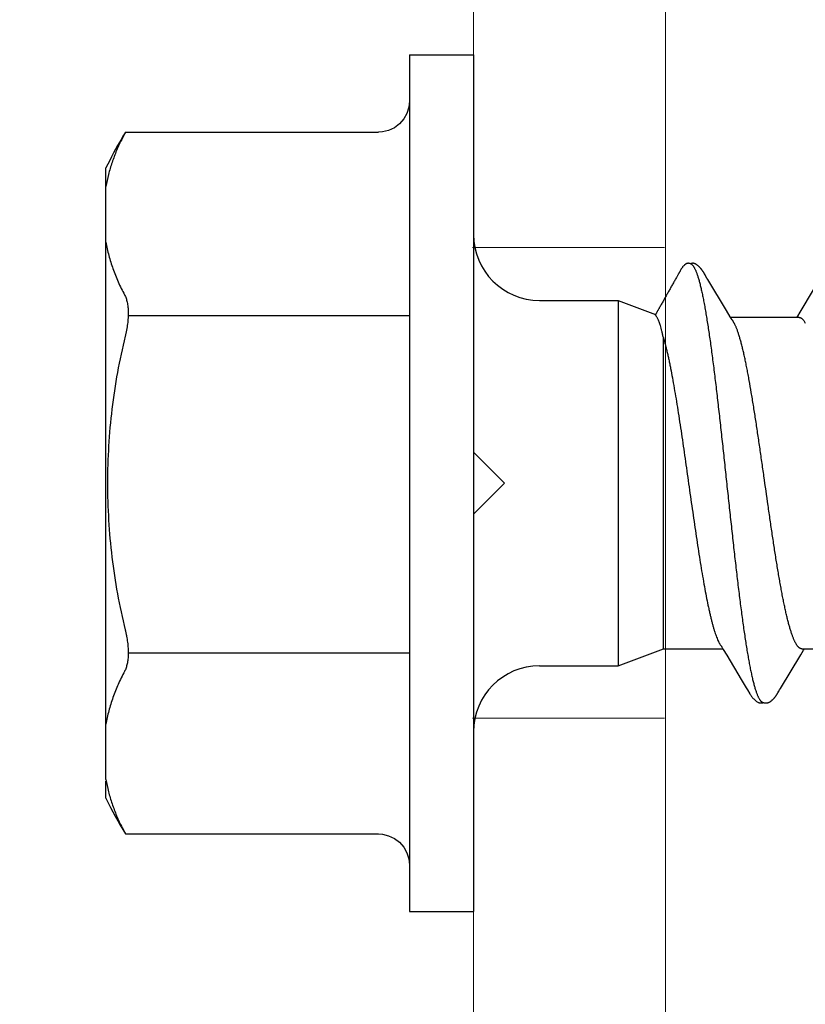
# Model space of a CAD drawing. Units: inches. Extents: x 61 to 72.7, y 33.5 to 44.2.
# Drawn here: x 66.9 to 67.2, y 38 to 38.4 of the extents above; entities that cross this region are included whole.
import ezdxf

# ---------------------------------------------------------------- set-up
doc = ezdxf.new("R2010")
doc.units = ezdxf.units.IN
doc.header["$MEASUREMENT"] = 0
doc.layers.get('0').update_dxf_attribs({"lineweight": 0})
for name, color, linetype, lineweight in [('ALUM', 7, 'Continuous', 0), ('DIMENSION', 9, 'Continuous', 0), ('SCREW', 9, 'Continuous', 0)]:
    doc.layers.add(name, color=color, linetype=linetype, lineweight=lineweight)
doc.layers.add('Fastener', color=9, linetype='Continuous')
doc.styles.add('BORDER', font='GOTHIC.TTF')
doc.dimstyles.new('aprop', dxfattribs={"dimtxt": 0.1, "dimasz": 0.09, "dimexe": 0.0625, "dimexo": 0.0625, "dimgap": 0.062, "dimtad": 1, "dimdec": 4, "dimzin": 3, "dimdsep": 46, "dimlunit": 4, "dimtxsty": 'BORDER', "dimblk": 'ARCHTICK', "dimcen": 0.09, "dimclrd": 256, "dimclre": 256, "dimclrt": 256, "dimazin": 0, "dimtfac": 1, "dimtdec": 4, "dimtix": 1, "dimtmove": 2, "dimatfit": 2, "dimldrblk": 'ARCHTICK', "dimfxl": 1, "dimfrac": 2, "dimtolj": 1, "dimtzin": 0, "dimlwd": -1, "dimlwe": -1, "dimarcsym": 0})

# ---------------------------------------------------------------- blocks, each defined once
blk = doc.blocks.new('#12-14 x 1.50 HWH Steel Fastener')
at = {"layer": 'Fastener', "linetype": 'Continuous'}
for p, q in [((-0.03100000000000591, 0.2074999999999996), (-0.03100000000000591, -0.2075000000000031)), ((-0.03100000000000591, 0.2074999999999996), (0, 0.2074999999999996)), ((0, 0.2074999999999996), (0, -0.2075000000000031)), ((-0.03103937968000281, 0.1849738096399989), (-0.03132176943999809, 0.1821029013600004)), ((-0.1685844803999998, 0.1700000000000017), (-0.1701577965200016, 0.1669002297599995)), ((-0.168584480480007, 0.1700000000000017), (-0.0460392928000033, 0.1700000000000017)), ((-0.1780000000000044, -0.1436218238000002), (-0.1780000000000044, 0.1527074999999982)), ((0.1050325397199998, 0.1062517617599994), (0.1048470682799945, 0.1063154199599978)), ((0.1052350179599983, 0.1061688145600002), (0.1050325397199998, 0.1062517617599994)), ((0.1052004479199979, 0.1062873417999981), (0.1050664683199969, 0.1062330272799983)), ((0.1114458237999969, 0.1019712727600002), (0.1113542053199978, 0.1021199665200001)), ((0.1115381733199996, 0.1018185515999974), (0.1114458237999969, 0.1019712727600002)), ((0.1116327026799979, 0.1016594594400004), (0.1115381733199996, 0.1018185515999974)), ((0.1117324272799962, 0.1014888726399974), (0.1116327026799979, 0.1016594594400004)), ((0.1118442389999927, 0.1012947634400021), (0.1117324272799962, 0.1014888726399974)), ((0.1120987062000012, 0.1008474476799996), (0.1118442389999927, 0.1012947634400021)), ((0.1121665502000013, 0.1007295301199989), (0.1120987062000012, 0.1008474476799996)), ((0.1122463081199925, 0.1005935214000004), (0.1121665502000013, 0.1007295301199989)), ((0.1123772317599929, 0.1003743830800019), (0.1122463081199925, 0.1005935214000004)), ((0.1130029976799989, 0.09934226635999721), (0.1123772317599929, 0.1003743830800019)), ((0.168402461040003, 0.1003299239599968), (0.1589635017199953, 0.0844870071599999)), ((0.1134456060400026, 0.0986030906399975), (0.1130029976799989, 0.09934226635999721)), ((0.1224069643599961, 0.08363366807999739), (0.1134456060400026, 0.0986030906399975)), ((0.03199999999999648, 0.0884999999999998), (0.06999999999999318, 0.0884999999999998)), ((0.06999999999999318, 0.0884999999999998), (0.06999999999999318, -0.0884999999999998)), ((0.06999999999999318, 0.0884999999999998), (0.08810244779999721, 0.08168039151999906)), ((0.1242601951200015, 0.08057304039999735), (0.1224069643599961, 0.08363366807999739)), ((0.1579049505599954, 0.08272806312000114), (0.1567821281199997, 0.08087770219999868)), ((0.1589635017199953, 0.0844870071599999), (0.1579049505599954, 0.08272806312000114)), ((0.1248274192000025, 0.07962604819999797), (0.1242601951200015, 0.08057304039999735)), ((0.1576437635199994, 0.08024999995999949), (0.1244540938799972, 0.08024999995999949)), ((0.1261874150399933, 0.07751599999999925), (0.1253014669999999, 0.07889729955999769)), ((0.1567821281199997, 0.08087770219999868), (0.1564041697599947, 0.08024999995999949)), ((0.09189937955999739, -0.08024999995999949), (0.09189849359999869, 0.07051866367999793)), ((0.06999999999999318, -0.0884999999999998), (0.09189937955999739, -0.08024999995999949)), ((0.09189937955999739, -0.08024999995999949), (0.1207041611999955, -0.08024999995999949)), ((0.1203359261599957, -0.0796353788400026), (0.1209023448399975, -0.08057982855999768)), ((0.1209023448399975, -0.08057982855999768), (0.1225794004399958, -0.08334832780000312)), ((0.1583971299999973, -0.08315244251999943), (0.1597186637999926, -0.08097339799999759)), ((0.1589124213600002, -0.08024999995999949), (0.1921041600799924, -0.08024999995999949)), ((0.1597186637999926, -0.08097339799999759), (0.160154128079995, -0.08024999995999949)), ((0.1225794004399958, -0.08334832780000312), (0.1296169924000026, -0.0951307916400026)), ((0.1486245801199999, -0.09947253896000063), (0.1583971299999973, -0.08315244251999943)), ((0.03199999999999648, -0.0884999999999998), (0.06999999999999318, -0.0884999999999998)), ((0.1296169924000026, -0.0951307916400026), (0.1320010700799941, -0.09916216516000276)), ((0.1320010700799941, -0.09916216516000276), (0.1326171330400001, -0.10018745104)), ((0.1481839542800003, -0.1001981669200021), (0.1486245801199999, -0.09947253896000063)), ((0.1473368516799951, -0.1016526678799998), (0.1474448352399946, -0.1014677366400001)), ((0.1474448352399946, -0.1014677366400001), (0.1475628053999998, -0.1012625724399996)), ((0.1475628053999998, -0.1012625724399996), (0.1478045995999935, -0.1008374136400008)), ((0.1478045995999935, -0.1008374136400008), (0.1478640543999958, -0.1007340981600002)), ((0.1478640543999958, -0.1007340981600002), (0.1479310328799954, -0.1006196399199979)), ((0.1479310328799954, -0.1006196399199979), (0.1480291486399921, -0.1004546614800006)), ((0.1480291486399921, -0.1004546614800006), (0.1481839542800003, -0.1001981669200021)), ((-0.1780000000000044, -0.1527074999999982), (-0.1780000000000044, -0.1443375672800009)), ((-0.1701577965200016, -0.1669002297599995), (-0.1685844803999998, -0.1700000000000017)), ((-0.168584480480007, -0.1700000000000017), (-0.0460392928000033, -0.1700000000000017)), ((-0.03100000000000591, -0.2075000000000031), (0, -0.2075000000000031))]:
    blk.add_line(p, q, dxfattribs=at)
at = {"layer": 'Fastener'}
for p, q in [((-0.1672141797733815, 0.08125272397969141), (-0.03100000000000591, 0.08125272397969141)), ((-0.1672012802354388, -0.08220132501789124), (-0.03098710046206321, -0.08220132501789124))]:
    blk.add_line(p, q, dxfattribs=at)
at = {"layer": 'Fastener', "linetype": 'Continuous'}
for points in [[(-0.03132176943999809, 0.1821029013600004), (-0.03224723316000677, 0.1791026740399992), (-0.03376089916000069, 0.1763836732800002), (-0.03580821399999934, 0.1740306934799989), (-0.03829648308000344, 0.1721528181999972), (-0.04111949784000046, 0.1708297077599994), (-0.04415498264000206, 0.1701187651200016), (-0.0460392928000033, 0.1699999395999967)], [(0.1113542053199978, 0.1021199665200001), (0.1113084279599974, 0.1021931663199993), (0.1112625241599972, 0.1022658160799992), (0.1112164112799974, 0.1023380260799982), (0.1111697874799944, 0.1024102410000012), (0.1111220985199992, 0.1024832804399978), (0.1110733075999946, 0.1025571510399992), (0.1110233921199963, 0.1026318355599969), (0.1109723269999989, 0.1027073185600003), (0.1109200843999929, 0.1027835866799975), (0.1108666367599938, 0.1028606239200016), (0.1108119635599962, 0.1029384021599995), (0.1107560411999984, 0.1030168960799998), (0.1106988439199981, 0.1030960814400004), (0.1106403440799966, 0.1031759347599994), (0.1105805118800021, 0.1032564333999986), (0.1105193152800013, 0.1033375555999996), (0.1104567198799984, 0.1034192803200007), (0.1103926887199975, 0.1035015875200003), (0.1103271821999954, 0.1035844580399967), (0.110260157719992, 0.1036678735199992), (0.1101915697200013, 0.1037518165999991), (0.1101213693600016, 0.1038362707599987), (0.1100495042799992, 0.1039212203600002), (0.1099759184799964, 0.1040066506400024), (0.1099005473599988, 0.1040925528799974), (0.1098232916399979, 0.1041789527199981), (0.1097439757599972, 0.1042659516799986), (0.1096621270399964, 0.104353960200001), (0.1095775842400002, 0.1044430304799988), (0.1094902593999976, 0.1045331274799999), (0.1094000795200003, 0.1046241941999995), (0.1093069881199966, 0.1047161522799982), (0.1092109479199976, 0.1048089004399984), (0.1091119436799985, 0.1049023140399967), (0.1090099845599966, 0.1049962449599988), (0.1089051059599981, 0.1050905222000011), (0.1087973710800014, 0.1051849531599984), (0.1086868714399998, 0.1052793259200016), (0.1085737269999925, 0.1053734117200023), (0.1084580851599952, 0.1054669684399983), (0.1083403456799985, 0.1055595687600004), (0.1082312688799973, 0.1056428853599982), (0.1081325973199938, 0.1057158723199976), (0.108040250800002, 0.1057818833199988), (0.1079519653600016, 0.1058427508800008), (0.1078664356799948, 0.1058995131600007), (0.1077828530799962, 0.1059527995199971), (0.1077006148800024, 0.1060030552799986), (0.1076192740399975, 0.1060505899599988), (0.1075384853199921, 0.106095622399998), (0.1074579721599989, 0.1061383080799985), (0.1073775060799989, 0.1061787566800021), (0.1072968925199973, 0.1062170431999974), (0.1072159615600015, 0.1062532158399989), (0.1071345607600023, 0.1062873010800018), (0.1070525504400024, 0.1063193075999997), (0.1069697996399981, 0.1063492287599992), (0.1068861831199968, 0.1063770444400021), (0.1068040957599976, 0.1064019941199987)], [(0.1253014525999987, 0.07889729915999766), (0.1252888166799977, 0.07891373240000021), (0.1252662611999966, 0.0789437120799974), (0.1252430279599963, 0.07897542775999966), (0.1252185540799928, 0.07900969916000022), (0.1251922549599982, 0.07904743359999955), (0.1251633972400015, 0.07908981123999936), (0.1251310018399963, 0.07913844768000189), (0.1250936652799979, 0.07919569563999929), (0.1250492001599923, 0.07926525483999924), (0.1249934274399962, 0.07935418884), (0.1249209011199923, 0.07947192964000038), (0.1248274192000025, 0.07962604819999797)], [(0.1198607691199953, -0.07890655231999943), (0.119865615880002, -0.07891280663999822), (0.1198896476799973, -0.07894437875999927), (0.1199144389599951, -0.07897790084000178), (0.1199405198799965, -0.07901415327999928), (0.1199685282799976, -0.07905412328000239), (0.1199992547199997, -0.07909908276000266), (0.1200337209599951, -0.07915072296000147), (0.1200732473199935, -0.07921128000000266), (0.1201195991999953, -0.07928378751999787), (0.1201760489999941, -0.07937380763999968), (0.120246201679997, -0.07948763739999976), (0.1203359261599957, -0.0796353788400026)], [(0.1326024254399982, -0.1001629823200005), (0.1337126329199947, -0.1020689248399975), (0.1339868601199967, -0.10250022496), (0.1341907488399983, -0.1028032429200003), (0.134402160519997, -0.1031020987200009), (0.1346269521999943, -0.1034033955999973), (0.1348628799199929, -0.10370214824), (0.1351121032799938, -0.103999248440001), (0.1353786886399959, -0.1042971685600023), (0.1356704913199991, -0.1046014472800003), (0.1359904665600027, -0.1049113130000023), (0.1363386697199971, -0.1052228104399973), (0.1367132588000004, -0.1055304962400001), (0.1370444432799971, -0.1057779522400004), (0.1373251782399976, -0.1059636359999985), (0.1375845137599967, -0.1061125728400008), (0.1378379125999984, -0.1062359636399997), (0.1380923811999963, -0.1063374206799992)], [(0.1416495017199964, -0.1065281908799989), (0.1417503824399944, -0.1065251890000027), (0.1418462295600023, -0.1065196453199988), (0.1419372335199967, -0.1065118194799979), (0.1420239726799934, -0.1065019114000023), (0.14210902616, -0.1064897964799982), (0.1421929504399984, -0.1064754860399972), (0.1422758315199957, -0.1064590339200002), (0.1423577461600019, -0.1064404891200006), (0.1424387702399983, -0.1064198949599984), (0.1425189793599984, -0.1063972887200002), (0.1425984498799977, -0.1063727017600016), (0.1426772599999993, -0.106346158760001), (0.1427554906800026, -0.1063176775199999), (0.142833227399997, -0.1062872677999991), (0.1429105615600008, -0.1062549303600022), (0.1429875929599973, -0.1062206554000014), (0.1430644325599957, -0.1061844204400018), (0.1431412060399992, -0.1061461873600003), (0.1432180590799987, -0.1061058984000027), (0.1432951639599978, -0.1060634704800023), (0.1433727297199994, -0.10601878708), (0.1434510164800002, -0.1059716861200002), (0.143530357319996, -0.1059219416000019), (0.1436111930799981, -0.1058692344400001), (0.1436941265599927, -0.1058131065199994), (0.1437799913200024, -0.1057528994399988), (0.1438702217199932, -0.1056874674800028), (0.1439672424800023, -0.105614837040001), (0.1440750740799928, -0.1055316809599987), (0.1441867767599945, -0.10544315884), (0.1442962932, -0.1053540214800002), (0.1444034957999918, -0.1052644724399983), (0.1445082782399965, -0.1051747055199996), (0.1446105548799963, -0.1050849034400017), (0.1447102615199967, -0.1049952354800006), (0.144807354799994, -0.104905855840002), (0.1449018121600005, -0.1048169021599996), (0.1449936305599948, -0.1047284947199998), (0.1450828252799994, -0.1046407357600003), (0.1451694283199956, -0.1045537096400011), (0.1452534866799979, -0.1044674830000005), (0.1453350602400008, -0.1043821055599992), (0.1454142198399921, -0.1042976111199998), (0.1454910464400001, -0.1042140173600004), (0.1455658694799951, -0.1041310606400003), (0.1456389965199989, -0.1040484839199998), (0.1457105234799982, -0.103966253000003), (0.1457805386800004, -0.1038843359600001), (0.1458491095599967, -0.1038027200799974), (0.1459162933600027, -0.1037214003999978), (0.1459821437599942, -0.1036403727599975), (0.1460467109199968, -0.1035596339999998), (0.1461100415999965, -0.1034791820400009), (0.1461721796399971, -0.1033990156000009), (0.1462331659599982, -0.1033191343599995), (0.1462930389999997, -0.1032395388800005), (0.1463518345599937, -0.1031602305600003), (0.1464095826799934, -0.1030812167199997), (0.1464663132399977, -0.1030025028000026), (0.1465220563199949, -0.1029240924399986), (0.146576840039998, -0.1028459897599987), (0.1466306908800021, -0.1027681997199998), (0.1466836337200021, -0.1026907277200024), (0.1467356919999929, -0.1026135798399999), (0.1467868877999976, -0.1025367625599998), (0.146837241879993, -0.1024602830400028), (0.146886773839995, -0.1023841487999988), (0.1469356453199993, -0.102308144600002), (0.1469845708799937, -0.1022311790000003), (0.1470337229999927, -0.1021529869600002), (0.1470831983999972, -0.1020734161199996), (0.1471330043600005, -0.1019924566800015), (0.1471831658399978, -0.1019100725600026), (0.1472337541199948, -0.1018261532399976), (0.1473368516799951, -0.1016526678799998)], [(0.1380923811999963, -0.1063374206799992), (0.1383524248799972, -0.1064178761600019), (0.1386219067199974, -0.1064768767200022), (0.1389091406399956, -0.1065133035599999), (0.139245725639995, -0.1065247474800017), (0.1396362627199963, -0.1065021028400004), (0.1400551967199988, -0.1064395910400009), (0.1403851212799978, -0.1063601490800004)], [(0.1398523033999979, -0.1061739973199991), (0.1398679121199962, -0.1061808327599998), (0.1399453274799924, -0.1062132994000002), (0.1400298063599976, -0.1062461948800006), (0.1401219967199978, -0.106279365959999), (0.1402221897199922, -0.1063124971599976), (0.1403301804399959, -0.1063451094799994), (0.1404452053599954, -0.1063765965600005), (0.1405659876799916, -0.1064062925999991), (0.1406908797199975, -0.1064335533599987), (0.140818056839997, -0.1064578282799999), (0.1409457088799968, -0.1064787078800009), (0.1410721926399958, -0.1064959430799988), (0.1411961295199973, -0.1065094399199999), (0.1413164499600015, -0.1065192378400006), (0.1414323954000025, -0.1065254794799984), (0.1415434910399966, -0.1065283786800002), (0.1416495017199964, -0.1065281908799989)], [(-0.0460392928000033, -0.1699999396000003), (-0.04415498264000206, -0.1701187651200016), (-0.04111949784000046, -0.1708297077599994), (-0.03829648308000344, -0.1721528182000007), (-0.03580821399999934, -0.1740306934799989), (-0.03376089916000069, -0.1763836732800002), (-0.03224723316000677, -0.1791026740400028)], [(-0.03224723316000677, -0.1791026740400028), (-0.03132176943999809, -0.1821029013600004), (-0.03103937968000281, -0.1849738096000024)]]:
    blk.add_lwpolyline(points, dxfattribs=at)
for centre, radius, start, end in [((0.07659592827999973, 0.02529447295999887), 0.28469837752, 150.1494212406999, 153.4142370190997), ((0.07633245787999954, 0.02544052472000047), 0.28439716692, 149.4492477481001, 150.1485216739001), ((0.03199999999999648, 0.1204999999999998), 0.032, 180.0000000001, 270), ((0.1122181974799972, 0.06987497104000084), 0.0159224548, 27.64581181729989, 28.67810632249974), ((0.03199999999999648, -0.1204999999999998), 0.032, 90, 180), ((0.0765148560399922, -0.02533734952000088), 0.28460668856, 206.5853482273998, 210.5499749931998)]:
    blk.add_arc(centre, radius, start, end, dxfattribs=at)
for points, knots in [([(-0.1701577965200016, 0.1669002297599995), (-0.1711108170400024, 0.1650138585199983), (-0.1728685543999973, 0.161215035959998), (-0.1750673378400052, 0.1553985028799971), (-0.1768004243200068, 0.1495418785600009), (-0.1776525428400078, 0.1455942316800005), (-0.1780000000000044, 0.1436218238000002)], [0, 0, 0, 0, 0.2572445777, 0.5089850965, 0.7562254753000001, 1, 1, 1, 1]), ([(-0.1780000000000044, 0.1167471357199972), (-0.1778095390800019, 0.1156659474400001), (-0.1773818309600017, 0.1135039892400016), (-0.1766033805999996, 0.110278479119998), (-0.1756855195600053, 0.1070621118400013), (-0.1742677200400067, 0.1027656845599978), (-0.172134481279997, 0.09741769984000115), (-0.1700863484400017, 0.09326290879999988), (-0.1689731896399991, 0.09120210392000061)], [0, 0, 0, 0, 0.1210592945, 0.2429381936, 0.3657935428, 0.4897818432, 0.7417203481, 1, 1, 1, 1]), ([(0.1048470622800011, 0.1063154218400015), (0.1047677343599958, 0.1063404959599978), (0.1046002137999977, 0.1063848921999977), (0.1043385727999961, 0.1064327639600009), (0.1041105880400011, 0.1064558119600001), (0.1039259992399977, 0.1064615878400019), (0.1037893849599953, 0.10645877344), (0.103656039359997, 0.106448235560002), (0.1034863510000008, 0.1064230465199998), (0.1032846699200007, 0.1063709366800012), (0.1030579200400012, 0.1062792163600008), (0.1028462996399924, 0.1061644608000023), (0.1026463880400001, 0.1060318763999994), (0.1024868938399948, 0.1059108333999994), (0.1023616355999977, 0.1058100163199995), (0.1022371533999973, 0.1057068677599986), (0.1020840311200004, 0.1055741450799985), (0.101904790079999, 0.1054093172399995), (0.1016726438399971, 0.1051827363599998), (0.1013966319999966, 0.1048879431600014), (0.1010901773199961, 0.1045157246799988), (0.1008085293199983, 0.1041273292799971), (0.1005499642799919, 0.1037234183200013), (0.1003121953999937, 0.1033055991999987), (0.1001223720000013, 0.1029518125199971), (0.09997034324000253, 0.1026683909200017), (0.09985487907999868, 0.1024567270799999), (0.09973749111999552, 0.1022463819200006), (0.09957928979999764, 0.1019672641600025), (0.09941919895999263, 0.1016893838800002), (0.09925897456000143, 0.1014116491199992), (0.09909927415999675, 0.1011335526400003), (0.09890076776000001, 0.1007851544800005), (0.09866388511999702, 0.100366182800002), (0.09834924159999758, 0.09980664068000067), (0.09795735151999452, 0.09910635455999994), (0.09748564579999197, 0.09826687476000018), (0.09701270799999406, 0.09742821268000057), (0.09653944192000097, 0.09658980348000057), (0.09606657284000164, 0.09575116252000271), (0.09543644155999687, 0.09463271611999957), (0.09464895651999683, 0.09323453728000075), (0.0937036982399917, 0.09155689868000039), (0.09291578119999144, 0.09015901355999745), (0.0922852347599985, 0.08904085696000053), (0.09181230427999765, 0.08820224571999802), (0.09133960891999493, 0.08736343424000026), (0.09086756435999632, 0.08652418324000166), (0.09039580663999658, 0.08568481303999675), (0.09000194639999393, 0.08498586920000051), (0.08968590367999241, 0.0844274447199993), (0.08944839800000182, 0.08400903735999776), (0.08921080407999682, 0.08359066263999892), (0.08897344131999319, 0.0831719996400011), (0.08873665080000137, 0.08275271171999776), (0.08854012211999418, 0.08240260248000197), (0.08838355239999629, 0.08212189868000053), (0.08822737987999574, 0.0818407137600019), (0.08810990951999997, 0.081629969319998), (0.0880307096399946, 0.08148996471999936)], [0, 0, 0, 0, 0.0080611781, 0.0167684127, 0.0257494805, 0.0302329602, 0.0346562879, 0.0389827679, 0.0431843425, 0.0512664264, 0.05909638389999999, 0.0668267523, 0.0745521065, 0.0823174638, 0.086218978, 0.09013149720000001, 0.0979811584, 0.1058501639, 0.1137221409, 0.1294090904, 0.1449519698, 0.1604080185, 0.1758679492, 0.1913951906, 0.2069757782, 0.2147702489, 0.2225581735, 0.2303373305, 0.2381100333, 0.2536447186, 0.2614105649, 0.2691777414, 0.2847174135, 0.3002629253, 0.3158126005, 0.3469172326, 0.3780182149, 0.4091140846, 0.440208263, 0.4713035567, 0.5024000746, 0.5645942407, 0.6267877090999999, 0.6889793398, 0.7200741488, 0.7511689765, 0.7822657479999999, 0.8133662645999999, 0.8444672664, 0.8755604945000001, 0.8911016012, 0.9066393972, 0.922177586, 0.9377201720999999, 0.9532711918000001, 0.9688347545999999, 0.9766225567, 0.9844143335, 1, 1, 1, 1]), ([(0.1068040910799937, 0.1064019954799988), (0.1067415758399974, 0.1064201093600019), (0.1066452952399999, 0.1064425389599997), (0.1065137340799964, 0.1064619851599993), (0.1063757187999954, 0.1064745344800002), (0.1061983319600017, 0.106477256159998), (0.1059838254000027, 0.1064634283999979), (0.1057714869199984, 0.1064352240800019), (0.1055672784000024, 0.106395384599999), (0.1053771840799982, 0.1063466672800004), (0.1052569674800026, 0.1063079488800014), (0.1052004479199979, 0.1062873417999981)], [0, 0, 0, 0, 0.1196778533, 0.1813180274, 0.2444423358, 0.3743775021, 0.5070409111, 0.6393569236, 0.7679743093000001, 0.8893827004000001, 1, 1, 1, 1]), ([(0.1052350179599983, 0.1061688145600002), (0.1053825936400017, 0.106102325160002), (0.1055979896399961, 0.1059631787199997), (0.1058622285199959, 0.1057300437599977), (0.1059937708799978, 0.1055918527599999), (0.1060595944399978, 0.1055176269999976)], [0, 0, 0, 0, 0.4594071518, 0.7184224165, 1, 1, 1, 1]), ([(0.1060595944399978, 0.1055176269999976), (0.1061464101599938, 0.1054197294799977), (0.1063193289199944, 0.1052055311999993), (0.1065663909599976, 0.10484979716), (0.1068133636799971, 0.1044447448400021), (0.1070603139999946, 0.1039905006400019), (0.1073073317199942, 0.1034871359999983), (0.1075544585999921, 0.1029347171600001), (0.107801741800003, 0.1023333077200022), (0.107961295919992, 0.1019140301999997), (0.1080413386399925, 0.1016964004800016)], [0, 0, 0, 0, 0.09074206609999999, 0.1906614187, 0.3001719592, 0.4195767658, 0.5491019054, 0.6889264120999999, 0.8391898068000001, 1, 1, 1, 1]), ([(0.1080413386399925, 0.1016964004800016), (0.1081261827199995, 0.1014656213599991), (0.108295517640002, 0.1009875509599993), (0.1085421960000019, 0.1002435071600019), (0.1087892579199945, 0.09945090643999777), (0.1091280051199988, 0.09829946932000055), (0.1095503551599961, 0.09673804108000184), (0.1100469504399939, 0.09471771468000156), (0.1105452245199956, 0.09250948220000055), (0.1110444701999995, 0.09011935107999847), (0.1115435698799985, 0.08755448691999845), (0.1120419013600014, 0.0848232275199976), (0.1125393067599987, 0.08193503368000066), (0.1130355665600007, 0.07889887964000053), (0.1135308794000025, 0.07572050231999938), (0.1142041525200028, 0.07120430924000232), (0.1150425724799931, 0.06521517568000235), (0.11585556048, 0.05900087787999908), (0.1165114780399961, 0.05377592936000042), (0.1171856758000018, 0.04826580663999991), (0.118023798880003, 0.04117102344000045), (0.119015074999993, 0.03246110899999977), (0.1200025248799932, 0.02354345111999834), (0.1209874263999922, 0.01447385155999825), (0.1219710469599988, 0.005302511400000043), (0.1229551569999927, -0.003912590760002388), (0.123939767639996, -0.01310001171999886), (0.1249242378000019, -0.02218971196000297), (0.1259094242799961, -0.03112003812000097), (0.126897298320003, -0.03983820964000273), (0.1277315402000028, -0.04694544363999853), (0.1284035819999971, -0.05248065780000033), (0.1289031693199973, -0.05649480796000006), (0.129402541839994, -0.0603980001199993), (0.1299011875599945, -0.06417878859999959), (0.1303986127200005, -0.06782744608000257), (0.1308946196799923, -0.07133613804000305), (0.1313894590799976, -0.07470012683999983), (0.1318837220799978, -0.07791797267999812), (0.1323782465999983, -0.08098999175999921), (0.132873454199995, -0.08391439724000094), (0.1333697771599986, -0.08668651296000007), (0.1338672700399997, -0.08929930652000095), (0.134365989359992, -0.09174520068000191), (0.1348653078799984, -0.09401668615999981), (0.1353643192800007, -0.09610627472000033), (0.1357892509999985, -0.09772823824000199), (0.1361305578000014, -0.09892902476000032), (0.1363797992399967, -0.09975823159999919), (0.1366286707999933, -0.1005383868000003), (0.1368771574800007, -0.1012692852799972), (0.1371252382799923, -0.1019507266000019), (0.1373729099199963, -0.1025825481600009), (0.1376201972399969, -0.1031646742399985), (0.1378671362000006, -0.1036971274800003), (0.1381137925999951, -0.1041799906399987), (0.1383602333599967, -0.1046133535200013), (0.1386065775199938, -0.1049973470000012), (0.1388528673999971, -0.1053320230800026), (0.139099520719995, -0.1056176948800029), (0.1394131693199938, -0.1059180845600025), (0.1396732319599963, -0.1060949982799997), (0.1398523033999979, -0.1061739973199991)], [0, 0, 0, 0, 0.0034945953, 0.0072075535, 0.011140157, 0.015293459, 0.0242653003, 0.0341266009, 0.0448601238, 0.056437284, 0.0688283301, 0.0819961086, 0.0958954924, 0.110480616, 0.1257197298, 0.1416131651, 0.1753761435, 0.2116688182, 0.2306858401, 0.2502186828, 0.2905655766, 0.3322214219, 0.3748075686, 0.4180826398, 0.4618812236, 0.5059031065, 0.5497973741, 0.5932055136, 0.6358462776, 0.6774898684999999, 0.7179055734, 0.7375511929, 0.7567369314, 0.7753968907, 0.7934775162000001, 0.810936722, 0.8277330834000001, 0.8438405213, 0.8592617603, 0.8740028498000001, 0.8880633785, 0.9014161513, 0.9140274705, 0.9258640672, 0.9368926391, 0.9470802946, 0.9563956961, 0.9607201570999999, 0.9648219656, 0.9687011739, 0.9723580381999999, 0.9757930716, 0.9790071288, 0.9820020079999999, 0.9847807531999999, 0.9873471778, 0.9897060583, 0.9918634776999999, 0.9938273117, 0.9956078351000001, 0.9972182817, 1, 1, 1, 1]), ([(-0.1689731896399991, 0.09120210392000061), (-0.1688354461600028, 0.09094709768000087), (-0.1685743243200051, 0.09040541891999965), (-0.1682364410000048, 0.08953553971999995), (-0.1679419586000037, 0.08858340052000102), (-0.1676936825200031, 0.08755258680000111), (-0.1674932651600045, 0.08644718571999732), (-0.1673428628800053, 0.08527185463999842), (-0.1672436495200031, 0.08403214436000184), (-0.1671964849199981, 0.08273434755999887), (-0.1672022882400057, 0.08138547408000107), (-0.1672604890800073, 0.07999302308000011), (-0.1673707782800022, 0.07856480536000277), (-0.1675877115199995, 0.07660758811999813), (-0.1679022222800057, 0.0746317539200021), (-0.1683052237199973, 0.07265196496000215), (-0.1685359716800008, 0.07165993755999978), (-0.1686582412000064, 0.07116487415999728)], [0, 0, 0, 0, 0.0425848324, 0.08822986220000001, 0.1369982544, 0.1889092459, 0.2439259425, 0.3019817916, 0.3629376203, 0.4265969886, 0.4927372444, 0.5610795282, 0.6313245986, 0.7031673767000001, 0.8503743140000001, 0.9250745015999999, 1, 1, 1, 1]), ([(0.09045566815999706, 0.07626101536000007), (0.09035928087999423, 0.07657877556000159), (0.09016716840000072, 0.07718720255999756), (0.08986657836000234, 0.07805437655999725), (0.08956539367999738, 0.07883788315999851), (0.08926365687999294, 0.07953700136000208), (0.08896150436000028, 0.08015119395999903), (0.08870177019999659, 0.08060541356000073), (0.08849241720000123, 0.08092398384000177), (0.08834035959999653, 0.08113365623999869), (0.0881882869599977, 0.0813216761999982), (0.08808328207999239, 0.08143650520000278), (0.0880307096399946, 0.08148996471999936)], [0, 0, 0, 0, 0.1715429925, 0.3295723047, 0.4740675544, 0.6050881363, 0.7228092143000001, 0.8275173553, 0.8751340018000001, 0.9196844016, 0.9612655901, 1, 1, 1, 1]), ([(0.1589124474799917, -0.08024996500000015), (0.1588277843199961, -0.08024999623999918), (0.1586560989999981, -0.08023631024000011), (0.1584003306799957, -0.0801749969200003), (0.1581452483999968, -0.0800733600000001), (0.1578909548799956, -0.07993191435999947), (0.1576373068799981, -0.0797510728000006), (0.1573841566799956, -0.07953112452000255), (0.1571313468799929, -0.07927226195999992), (0.1568787273199916, -0.07897455023999811), (0.156626186959997, -0.07863792239999867), (0.1563735843599972, -0.07826227516000017), (0.156120793919996, -0.07784749500000032), (0.1558677010799983, -0.07739347232000071), (0.1556142040799955, -0.07690011012000042), (0.1553602443199935, -0.07636739736000209), (0.1551057974799974, -0.07579545155999767), (0.1548508978399923, -0.07518449572000208), (0.1545955914800032, -0.07453478971999772), (0.1542463734799924, -0.07359468988000017), (0.1538113089999982, -0.07232371404000304), (0.1533001456399958, -0.07068369799999985), (0.152788509399997, -0.06889926603999896), (0.1522770221599927, -0.06697582552000014), (0.1517664219599979, -0.06491957675999771), (0.1512569778399921, -0.06273772019999768), (0.1507490914799945, -0.06043776659999978), (0.1502426255599971, -0.05802466336000123), (0.1497369498799941, -0.05549962663999963), (0.1492307103199977, -0.05286073228000276), (0.1487227581999946, -0.05010752236000116), (0.14821276184, -0.04724353047999941), (0.1475205712399941, -0.04322809644000003), (0.1466595911999988, -0.03799904659999953), (0.1456424958399936, -0.03151746568000036), (0.1446289747599963, -0.02480836024000155), (0.1436187760799967, -0.0179245556000005), (0.1422673670000023, -0.008526456520002057), (0.1409295301999975, 0.0009485376399993584), (0.1395844790399963, 0.01042130863999802), (0.1385764536399989, 0.01743956572000016), (0.1375661559999983, 0.02433517272000074), (0.1365516760399998, 0.0310665811599975), (0.1355330866399953, 0.03757590379999698), (0.1345136399999944, 0.04378882792000027), (0.133651221560001, 0.04874527063999778), (0.1329603324799962, 0.05250778731999972), (0.1324533371600012, 0.0551646329600004), (0.1319472635599936, 0.05770659815999934), (0.1314407242799973, 0.06013525560000232), (0.1309327035599921, 0.06245100611999987), (0.1304229814399918, 0.06465019539999872), (0.1299120001200009, 0.06672516116000082), (0.1294003486399973, 0.0686670319599969), (0.1288886329199954, 0.07046851860000203), (0.1283780087599951, 0.0721242261999997), (0.1278691176400031, 0.07363003876000107), (0.1274361416399969, 0.07478594855999887), (0.1270889202399985, 0.07563231752000021), (0.1268357867599974, 0.07621169723999799), (0.1265830782799924, 0.07675235211999976), (0.1264096495199993, 0.07709731907999995), (0.1263227891199961, 0.07726311372000083)], [0, 0, 0, 0, 0.0015662702, 0.0031706321, 0.004848420999999999, 0.0066301792, 0.0085410715, 0.0106011681, 0.0128261672, 0.0152286375, 0.0178194344, 0.020607471, 0.0236000247, 0.0268030977, 0.0302216952, 0.033859848, 0.0377194899, 0.0418013686, 0.0461058323, 0.05063291299999999, 0.0603535109, 0.0709538901, 0.0824097031, 0.0946931218, 0.1077723087, 0.1216041003, 0.1361420485, 0.1513456581, 0.1672184851, 0.1837822096, 0.2010549814, 0.2190121452, 0.2375992939, 0.2764359064, 0.3170507792, 0.3589752266, 0.4019622234, 0.4457650117, 0.5346284009000001, 0.5789883713, 0.622769236, 0.6657985732, 0.7079189084999999, 0.7487062356, 0.7876857347, 0.8243938662000001, 0.8417761032, 0.8584556601000001, 0.8744320093000001, 0.8897248381, 0.9043519873, 0.9182913302, 0.9314872837999999, 0.9438842847, 0.9554401393, 0.9661308384, 0.9759352443000001, 0.9848416181999999, 0.9889604248, 0.9928583236, 0.9965373524, 1, 1, 1, 1]), ([(0.1576433472800005, 0.08024944423999969), (0.1577054448799942, 0.0802495079200014), (0.1578305847999957, 0.08024236768000037), (0.1580177155599927, 0.08020990023999985), (0.1582047176000003, 0.08015567075999996), (0.1583914949199965, 0.08007970931999964), (0.1585780562799926, 0.07998214212000221), (0.1588334846399988, 0.07981896420000112), (0.1591526113199961, 0.0795568286799977), (0.1595241143999999, 0.0791666194799987), (0.1598949507999947, 0.07869299496000082), (0.1602653694800011, 0.07813642795999698), (0.1605002410399976, 0.0777309976799998), (0.1606183107999968, 0.07751531671999956)], [0, 0, 0, 0, 0.0441705912, 0.08892389939999999, 0.1348240437, 0.1823969188, 0.2321107861, 0.2843692928, 0.3977683533, 0.5248027950999999, 0.6669202585, 0.8251008508, 1, 1, 1, 1]), ([(0.09189849359999869, 0.07051866367999793), (0.09178344912000114, 0.07105594363999757), (0.09155348091999826, 0.07209287819999943), (0.09119467547999704, 0.07358764904000026), (0.09083422303999811, 0.07496607555999901), (0.09058251492000124, 0.07584284140000008), (0.09045566815999706, 0.07626101536000007)], [0, 0, 0, 0, 0.2783293752, 0.5379967177, 0.7786423207, 1, 1, 1, 1]), ([(-0.1686582412000064, 0.07116487415999728), (-0.1700937117600034, 0.06535272244000012), (-0.1725997038400067, 0.05363492176000051), (-0.175271207679998, 0.0358636169200004), (-0.1768680728000049, 0.01796326387999869), (-0.1773992032000038, -1.792000148270745e-08), (-0.1768680704000047, -0.01796329647999784), (-0.1752712046000013, -0.03586364099999884), (-0.1725997012400029, -0.05363493432000155), (-0.1700937106800069, -0.06535272684000049), (-0.1686582412000064, -0.07116487416000083)], [0, 0, 0, 0, 0.1249988711, 0.2499983743, 0.3749989521, 0.5000001344, 0.6250012871, 0.7500017992, 0.8750012229999999, 1, 1, 1, 1]), ([(0.09189780511999857, 0.0705178094399983), (0.09204887043999577, 0.07000851403999775), (0.09235027843999433, 0.06895412008000079), (0.09278910243999405, 0.06731681104000131), (0.09322847528000011, 0.06557700196000127), (0.09366769503999706, 0.0637386931599977), (0.09410641643999895, 0.06180702175999997), (0.09454421536000268, 0.05978809380000172), (0.09498065727999716, 0.05768785763999773), (0.0955706489599919, 0.05473445423999834), (0.09630465923999765, 0.05084631047999721), (0.0971734589600004, 0.04594683492000229), (0.09804665087999354, 0.04075490756000022), (0.09892218864000313, 0.03530590383999765), (0.09979789604000189, 0.02964627587999757), (0.1006713913599953, 0.02382530995999943), (0.1015411645200004, 0.01788955227999978), (0.1024076205199975, 0.01187235815999799), (0.1032725628799938, 0.005796461640002804), (0.1041377938799997, -0.0003145824000014841), (0.1050035483600027, -0.006427334439997878), (0.1058692356799966, -0.01250248955999922), (0.1067347661199989, -0.01850422404000085), (0.107600620919996, -0.02440088048000177), (0.1084677139599961, -0.03016420000000153), (0.1093374351600005, -0.03576832179999911), (0.1102102477999978, -0.04118193848000118), (0.1110848312399924, -0.04636416395999987), (0.1119591971599974, -0.05126696576000001), (0.1128293259999964, -0.0558471901600015), (0.1135652163199978, -0.05944638511999756), (0.1141558238799973, -0.06214714451999725), (0.1145903910399966, -0.06404319455999996), (0.1150261322000006, -0.06585093300000011), (0.1154630691999969, -0.06756696024000064), (0.1159008889599988, -0.06918664052000167), (0.1163394371999971, -0.07070557440000158), (0.1167783335999957, -0.07212001199999918), (0.1172171290400001, -0.07342679715999978), (0.1176554805599963, -0.07462309972000014), (0.1180933063599952, -0.07570652303999736), (0.1184663305599969, -0.07653411620000128), (0.1187656881199928, -0.07713726619999761), (0.1189840832399938, -0.0775488348799982), (0.1192021342800018, -0.07793125327999917), (0.1194198425999957, -0.07828444300000115), (0.1196372267599983, -0.07860837119999786), (0.1197866411999939, -0.07881118683999944), (0.1198614395599975, -0.07890741491999975)], [0, 0, 0, 0, 0.0104585724, 0.0215885492, 0.033371076, 0.0457854306, 0.0587981662, 0.0723687943, 0.0864564233, 0.1010295732, 0.1316624656, 0.1643542887, 0.1989916361, 0.235313257, 0.2730071314, 0.3117413407, 0.3511966968, 0.391115484, 0.4314270264, 0.4720222539, 0.5126269645, 0.5529732451, 0.5928354243999999, 0.6320087939, 0.6703087348, 0.7075778092, 0.7436605468999999, 0.7782652161, 0.8110447776999999, 0.8417059806, 0.8700492917, 0.8833666343000001, 0.8961331233, 0.9083450779000001, 0.9199750461, 0.9309943934999999, 0.9413757178000001, 0.9510988655, 0.9601488153, 0.9685120099, 0.9761786687999999, 0.9831500588, 0.9863773808, 0.9894340084000001, 0.99232169, 0.9950426885, 0.9976004877, 1, 1, 1, 1]), ([(-0.1686582412000064, -0.07116487416000083), (-0.1685359717600079, -0.07165993731999976), (-0.1683052238000045, -0.07265196400000207), (-0.1679022221999986, -0.07463175264000199), (-0.1675877119200067, -0.07660758776000165), (-0.1673707782399987, -0.07856480715999936), (-0.1672604885200002, -0.0799930277200005), (-0.1672022880800057, -0.08138548251999822), (-0.1671964849199981, -0.08273436136000001), (-0.1672436511200033, -0.08403216495999999), (-0.1673428680799987, -0.08527188156000065), (-0.1674932682799977, -0.08644721503999975), (-0.1676936866400069, -0.08755261191999963), (-0.1679419636800077, -0.08858341660000235), (-0.1682364429999978, -0.08953554804000063), (-0.1685743253200016, -0.0904054219599999), (-0.1688354464800028, -0.09094709827999736), (-0.1689731896399991, -0.09120210392000061)], [0, 0, 0, 0, 0.0749254617, 0.1496255838, 0.2968325777, 0.3686754892, 0.4389206911, 0.5072631289, 0.5734036538, 0.6370633893, 0.6980195743000001, 0.7560756770999999, 0.8110920737, 0.8630025243, 0.911770505, 0.9574152643000001, 1, 1, 1, 1]), ([(-0.1689731896399991, -0.09120210392000061), (-0.1700863484400017, -0.09326290879999988), (-0.1721344813200005, -0.09741769992000116), (-0.1742677201199996, -0.1027656847600014), (-0.1756855196399982, -0.1070621120800013), (-0.1766033806400031, -0.110278479279998), (-0.1773818309600017, -0.1135039893200016), (-0.1778095390800019, -0.1156659474400001), (-0.1780000000000044, -0.1167471357200007)], [0, 0, 0, 0, 0.258279656, 0.5102181659, 0.6342064661, 0.7570618137999999, 0.8789407082999999, 1, 1, 1, 1]), ([(-0.1780000000000044, -0.1436218238000002), (-0.1776525428400078, -0.1455942317200005), (-0.1768004242800032, -0.1495418786400009), (-0.1750673378000016, -0.1553985030000007), (-0.1728685543999973, -0.161215036039998), (-0.1711108170400024, -0.1650138585199983), (-0.1701577965200016, -0.1669002297599995)], [0, 0, 0, 0, 0.2437745296, 0.4910149094, 0.7427554248999999, 1, 1, 1, 1])]:
    blk.add_open_spline(points, degree=3, knots=knots, dxfattribs=at)

msp = doc.modelspace()

# ---------------------------------------------------------------- linework, layer by layer
msp.add_lwpolyline([(67.16303654675863, 37.73158686292687), (67.16303654675866, 41.72158686292688)])
at = {"layer": 'ALUM'}
for p, q in [((67.16303654675863, 34.77952055516192), (67.16303654675863, 40.54089715855591)), ((67.07003654675862, 38.70658686292681), (67.07003654675863, 38.2365868629269)), ((67.07003654675864, 38.23658686292687), (67.08503654675866, 38.22158686292686)), ((67.08503654675866, 38.22158686292686), (67.07003654675864, 38.20658686292687)), ((67.07003654675863, 38.20658686292684), (67.07003654675864, 37.73158686292687))]:
    msp.add_line(p, q, dxfattribs=at)
at = {"layer": 'ALUM', "color": 8}
for p, q in [((67.162534838297, 38.33564736341556), (67.06953483829705, 38.33564736341556)), ((67.162534838297, 38.10764736341555), (67.06953483829705, 38.10764736341555))]:
    msp.add_line(p, q, dxfattribs=at)

# ---------------------------------------------------------------- block references
at = {"layer": 'SCREW'}
msp.add_blockref('#12-14 x 1.50 HWH Steel Fastener', (67.07003654675863, 38.22158686292686), dxfattribs=at)

# ---------------------------------------------------------------- leaders
at = {"layer": 'DIMENSION'}
msp.add_leader([(68.18834901792093, 38.65081008281574), (64.0198834107882, 38.18572253317814), (63.81051429951864, 38.18572253317814)], dimstyle='aprop', override={"dimasz": 0.18, "dimtad": 0}, dxfattribs=at)

doc.saveas('drawing.dxf')
